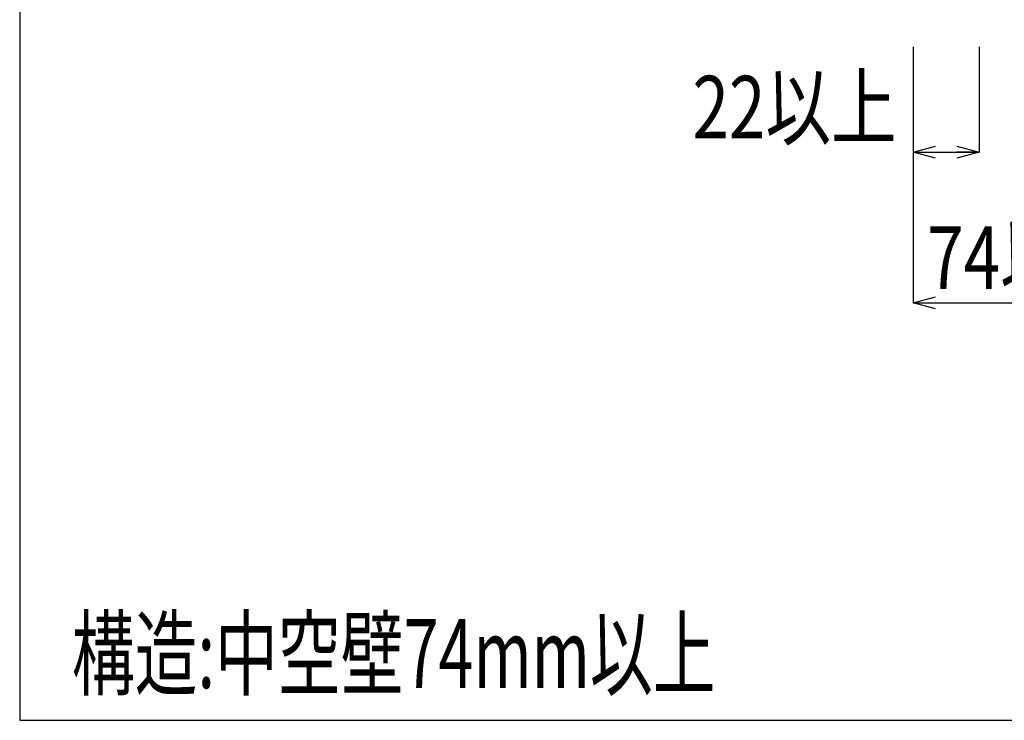
# Model space of a CAD drawing. Extents: x 7271 to 8606, y -1225 to 611.
# Drawn here: x 7271 to 7598, y -282 to -49 of the extents above; entities that cross this region are included whole.
import ezdxf
from ezdxf.enums import TextEntityAlignment as Align

# ---------------------------------------------------------------- set-up
doc = ezdxf.new("R2010")
doc.units = 0
doc.header["$LTSCALE"] = 3
doc.layers.get('0').update_dxf_attribs({"linetype": 'CONTINUOUS'})
doc.layers.get('DEFPOINTS').update_dxf_attribs({"linetype": 'CONTINUOUS'})
for name, color, linetype in [('TFAS-0004', 7, 'CONTINUOUS'), ('TFAS-0005', 7, 'CONTINUOUS'), ('TFAS-0006', 7, 'CONTINUOUS')]:
    doc.layers.add(name, color=color, linetype=linetype)
doc.styles.add('DIMFONT1', font='txt', dxfattribs={"width": 0.76912, "bigfont": 'extfont2'})
doc.styles.add('STYLE2', font='txt', dxfattribs={"bigfont": 'extfont2'})
doc.dimstyles.new('DIM001', dxfattribs={"dimscale": 15, "dimtxt": 1.386, "dimasz": 0.5, "dimexe": 0, "dimexo": 0, "dimgap": 0.2, "dimtad": 3, "dimrnd": 0.1, "dimblk": 'OPEN30', "dimcen": 0.09, "dimclrd": 7, "dimclre": 7, "dimclrt": 7, "dimazin": 3, "dimtfac": 1, "dimtmove": 0, "dimatfit": 3})

# ---------------------------------------------------------------- blocks, each defined once
blk = doc.blocks.new('_OPEN30')
at = {"color": 0, "linetype": 'BYBLOCK'}
for p, q in [((-1, 0.267949), (0, 0)), ((0, 0), (-1, -0.267949)), ((0, 0), (-1, 0))]:
    blk.add_line(p, q, dxfattribs=at)
blk = doc.blocks.new('*D44')
at = {"layer": 'DEFPOINTS', "color": 0}
for p in [(7567.77, -57.87), (7589.77, -57.87), (7589.77, -92.87)]:
    blk.add_point(p, dxfattribs=at)
at = {"layer": 'TFAS-0005', "color": 7, "linetype": 'CONTINUOUS'}
for p, q in [((7567.77, -57.87), (7567.77, -92.87)), ((7589.77, -57.87), (7589.77, -92.87)), ((7567.77, -92.87), (7589.77, -92.87))]:
    blk.add_line(p, q, dxfattribs=at)
at = {"layer": 'TFAS-0005', "color": 7, "xscale": 7.5, "yscale": 7.5, "zscale": 7.5, "rotation": 180}
blk.add_blockref('_OPEN30', (7567.77, -92.87), dxfattribs=at)
at = {"layer": 'TFAS-0005', "color": 7, "xscale": 7.5, "yscale": 7.5, "zscale": 7.5}
blk.add_blockref('_OPEN30', (7589.77, -92.87), dxfattribs=at)
at = {"layer": 'TFAS-0005', "color": 7, "linetype": 'CONTINUOUS', "style": 'DIMFONT1', "width": 0.76912}
blk.add_text('22以上', height=20.79, dxfattribs=at).set_placement((7528.43, -77.87), align=Align.MIDDLE_CENTER)
blk = doc.blocks.new('*D45')
at = {"layer": 'DEFPOINTS', "color": 0}
for p in [(7567.77, -57.87), (7641.77, -57.87), (7641.77, -142.87)]:
    blk.add_point(p, dxfattribs=at)
at = {"layer": 'TFAS-0005', "color": 7, "linetype": 'CONTINUOUS'}
for p, q in [((7567.77, -57.87), (7567.77, -142.87)), ((7641.77, -57.87), (7641.77, -142.87)), ((7567.77, -142.87), (7641.77, -142.87))]:
    blk.add_line(p, q, dxfattribs=at)
at = {"layer": 'TFAS-0005', "color": 7, "xscale": 7.5, "yscale": 7.5, "zscale": 7.5, "rotation": 180}
blk.add_blockref('_OPEN30', (7567.77, -142.87), dxfattribs=at)
at = {"layer": 'TFAS-0005', "color": 7, "xscale": 7.5, "yscale": 7.5, "zscale": 7.5}
blk.add_blockref('_OPEN30', (7641.77, -142.87), dxfattribs=at)
at = {"layer": 'TFAS-0005', "color": 7, "linetype": 'CONTINUOUS', "style": 'DIMFONT1', "width": 0.76912}
blk.add_text('74以上', height=20.79, dxfattribs=at).set_placement((7606.39, -127.87), align=Align.MIDDLE_CENTER)

msp = doc.modelspace()

# ---------------------------------------------------------------- linework, layer by layer
at = {"layer": 'TFAS-0004', "color": 7, "linetype": 'CONTINUOUS'}
msp.add_lwpolyline([(7271.023, -281.618), (8606.023, -281.618), (8606.023, 610.882), (7271.023, 610.882)], close=True, dxfattribs=at)

# ---------------------------------------------------------------- texts
at = {"layer": 'TFAS-0006', "color": 7, "linetype": 'CONTINUOUS', "style": 'STYLE2', "width": 0.667033}
msp.add_text('構造:中空壁74mm以上', height=22.95, dxfattribs=at).set_placement((7288.333, -278.098), align=Align.BOTTOM_LEFT)

# ---------------------------------------------------------------- dimensions: what is measured, and where the dimension line sits
at = {"layer": 'TFAS-0005', "color": 7, "linetype": 'CONTINUOUS'}
for base, p2, picture, middle in [((7589.773, -92.868), (7589.773, -57.868), '*D44', (7528.433, -77.868)), ((7641.773, -142.868), (7641.773, -57.868), '*D45', (7606.386, -127.868))]:
    dim = msp.add_linear_dim(base=base, p1=(7567.773, -57.868), p2=p2, text='<>以上', dimstyle='DIM001', override={"dimtmove": 2}, dxfattribs=at)
    dim.commit()
    dim.dimension.update_dxf_attribs({"geometry": picture, "text_midpoint": middle, "dimtype": 160})

doc.saveas('drawing.dxf')
